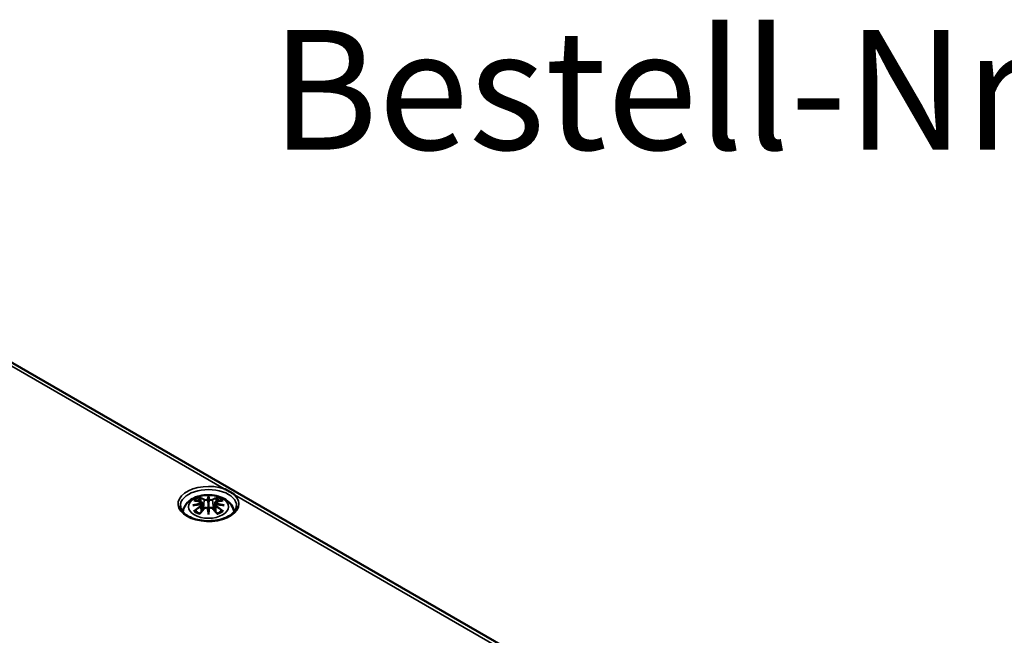
# Model space of a CAD drawing. Units: millimetres. Extents: x 0 to 594, y 0 to 420.
# Drawn here: x 337 to 380, y 84 to 111 of the extents above; entities that cross this region are included whole.
import ezdxf

# ---------------------------------------------------------------- set-up
doc = ezdxf.new("R2010")
doc.units = ezdxf.units.MM
for name, color, linetype, lineweight in [('Sichtbar (ISO)', 7, 'Continuous', 50), ('Sichtbar schmal (ISO)', 7, 'Continuous', 35), ('Symbol (ISO)', 7, 'Continuous', 25)]:
    doc.layers.add(name, color=color, linetype=linetype, lineweight=lineweight)
doc.styles.add('Bezeichnungstext (DIN)', font='isocpeur.ttf')

msp = doc.modelspace()

# ---------------------------------------------------------------- linework, layer by layer
at = {"layer": 'Sichtbar (ISO)'}
for p, q in [((319.105, 106.264), (373.316, 74.965)), ((345.045, 90.396), (345.045, 90.344)), ((345.045, 90.344), (345.045, 90.103)), ((344.759, 90.118), (344.794, 89.79)), ((344.759, 90.004), (344.783, 89.778)), ((345.045, 90.103), (345.045, 89.728)), ((345.332, 90.118), (345.296, 89.79)), ((345.332, 90.004), (345.307, 89.778)), ((345.045, 89.685), (345.045, 89.728)), ((345.045, 89.596), (345.045, 89.685))]:
    msp.add_line(p, q, dxfattribs=at)
for centre, major_axis, ratio, start_param, end_param in [((344.989, 90.42), (-0.086, 0.412), 0.036814, 2.026405, 2.439082), ((345.101, 90.42), (-0.086, -0.412), 0.036814, 0.70251, 1.115188), ((344.66, 90.23), (0.007, -0.456), 0.166237, 1.145796, 1.219537), ((344.989, 89.975), (0.087, -0.403), 0.006801, 0.908218, 1.320895), ((345.101, 89.975), (0.087, 0.403), 0.006801, 1.820698, 2.233375), ((345.43, 90.23), (0.007, 0.456), 0.166237, 1.922055, 1.995797)]:
    msp.add_ellipse(centre, major_axis=major_axis, ratio=ratio, start_param=start_param, end_param=end_param, dxfattribs=at)
for points, knots in [([(345.736, 90.72), (345.739, 90.718), (345.741, 90.717), (345.783, 90.7), (345.821, 90.683), (345.882, 90.653), (345.907, 90.64), (345.947, 90.618), (345.963, 90.609), (345.995, 90.591), (346.011, 90.582), (346.048, 90.558), (346.07, 90.544), (346.122, 90.509), (346.151, 90.487), (346.181, 90.463), (346.183, 90.462), (346.185, 90.46)], [-0.1883871, -0.1883871, -0.1883871, -0.1883871, -0.1853668, -0.1853668, -0.142193, -0.142193, -0.1130001, -0.1130001, -0.0926834, -0.0926834, -0.0723667, -0.0723667, -0.0431739, -0.0431739, 0, 0, 0.0030203, 0.0030203, 0.0030203, 0.0030203]), ([(343.919, 89.713), (343.926, 89.758), (343.938, 89.803), (343.981, 89.923), (344.022, 89.993), (344.129, 90.127), (344.198, 90.187), (344.367, 90.301), (344.469, 90.347), (344.692, 90.418), (344.814, 90.44), (345.058, 90.456), (345.181, 90.451), (345.42, 90.413), (345.538, 90.38), (345.759, 90.282), (345.863, 90.217), (346.027, 90.055), (346.091, 89.966), (346.15, 89.813), (346.164, 89.764), (346.171, 89.713)], [4.012837, 4.012837, 4.012837, 4.012837, 4.133136, 4.133136, 4.357122, 4.357122, 4.636026, 4.636026, 4.993797, 4.993797, 5.383142, 5.383142, 5.767473, 5.767473, 6.153925, 6.153925, 6.539044, 6.539044, 6.848534, 6.848534, 6.982737, 6.982737, 6.982737, 6.982737]), ([(344.401, 90.206), (344.402, 90.206), (344.402, 90.206), (344.408, 90.207), (344.415, 90.208), (344.421, 90.207)], [-0.000213151, -0.000213151, -0.000213151, -0.000213151, 0, 0, 0.006020995, 0.006020995, 0.006020995, 0.006020995]), ([(344.421, 90.207), (344.44, 90.206), (344.458, 90.205), (344.496, 90.201), (344.516, 90.198), (344.554, 90.193), (344.573, 90.19), (344.612, 90.183), (344.632, 90.18), (344.671, 90.171), (344.691, 90.167), (344.711, 90.162)], [2.7936645, 2.7936645, 2.7936645, 2.7936645, 2.8281249, 2.8281249, 2.8625854, 2.8625854, 2.8970458, 2.8970458, 2.9315063, 2.9315063, 2.9659667, 2.9659667, 2.9659667, 2.9659667]), ([(344.663, 90.323), (344.663, 90.323), (344.662, 90.324), (344.659, 90.329), (344.657, 90.333), (344.653, 90.342), (344.651, 90.346), (344.65, 90.349), (344.65, 90.349), (344.65, 90.349)], [0.05525613, 0.05525613, 0.05525613, 0.05525613, 0.05672679, 0.05672679, 0.06404295, 0.06404295, 0.07427675, 0.07427675, 0.07452176, 0.07452176, 0.07452176, 0.07452176]), ([(344.663, 90.323), (344.664, 90.322), (344.665, 90.321), (344.67, 90.314), (344.674, 90.305), (344.679, 90.291), (344.682, 90.283), (344.683, 90.276)], [0.03721232, 0.03721232, 0.03721232, 0.03721232, 0.03823639, 0.03823639, 0.04585762, 0.04585762, 0.05210577, 0.05210577, 0.05210577, 0.05210577]), ([(345.013, 90.238), (345.013, 90.24), (345.012, 90.242), (345.01, 90.246), (345.009, 90.247), (345.006, 90.25), (345.004, 90.252), (345.001, 90.253), (344.999, 90.254), (344.997, 90.255), (344.997, 90.255), (344.997, 90.255)], [0, 0, 0, 0, 0.001839132, 0.001839132, 0.003776606, 0.003776606, 0.005601033, 0.005601033, 0.007464701, 0.007464701, 0.007505488, 0.007505488, 0.007505488, 0.007505488]), ([(345.078, 90.238), (345.078, 90.238), (345.078, 90.238), (345.077, 90.237), (345.077, 90.236), (345.077, 90.236)], [0.012532802, 0.012532802, 0.012532802, 0.012532802, 0.012775146, 0.012775146, 0.014086245, 0.014086245, 0.014086245, 0.014086245]), ([(345.094, 90.255), (345.093, 90.255), (345.093, 90.255), (345.092, 90.254), (345.09, 90.253), (345.086, 90.252), (345.085, 90.25), (345.082, 90.247), (345.08, 90.246), (345.079, 90.242), (345.078, 90.24), (345.078, 90.238)], [-0.000040907, -0.000040907, -0.000040907, -0.000040907, 0, 0, 0.001869145, 0.001869145, 0.003698934, 0.003698934, 0.005642101, 0.005642101, 0.007486638, 0.007486638, 0.007486638, 0.007486638]), ([(345.38, 90.162), (345.4, 90.167), (345.42, 90.171), (345.459, 90.18), (345.479, 90.183), (345.517, 90.19), (345.537, 90.193), (345.575, 90.198), (345.594, 90.201), (345.632, 90.205), (345.651, 90.206), (345.67, 90.207)], [3.3172186, 3.3172186, 3.3172186, 3.3172186, 3.351679, 3.351679, 3.3861395, 3.3861395, 3.4205999, 3.4205999, 3.4550604, 3.4550604, 3.4895209, 3.4895209, 3.4895209, 3.4895209]), ([(345.408, 90.276), (345.409, 90.283), (345.411, 90.291), (345.417, 90.305), (345.421, 90.314), (345.426, 90.321), (345.427, 90.322), (345.427, 90.323)], [0.0701982, 0.0701982, 0.0701982, 0.0701982, 0.07644635, 0.07644635, 0.08406758, 0.08406758, 0.08509165, 0.08509165, 0.08509165, 0.08509165]), ([(345.441, 90.349), (345.441, 90.349), (345.441, 90.349), (345.44, 90.346), (345.438, 90.342), (345.433, 90.332), (345.431, 90.328), (345.428, 90.323), (345.427, 90.323), (345.427, 90.323)], [-0.0002133, -0.0002133, -0.0002133, -0.0002133, 0, 0, 0.00914203, 0.00914203, 0.01622314, 0.01622314, 0.01656702, 0.01656702, 0.01656702, 0.01656702]), ([(345.67, 90.207), (345.676, 90.208), (345.682, 90.207), (345.689, 90.206), (345.689, 90.206), (345.689, 90.206)], [0.067360952, 0.067360952, 0.067360952, 0.067360952, 0.074277719, 0.074277719, 0.074522912, 0.074522912, 0.074522912, 0.074522912]), ([(346.278, 89.976), (346.277, 89.9), (346.251, 89.822), (346.15, 89.681), (346.083, 89.617), (345.917, 89.506), (345.82, 89.458), (345.601, 89.38), (345.48, 89.351), (345.226, 89.314), (345.093, 89.307), (344.83, 89.317), (344.7, 89.334), (344.457, 89.389), (344.344, 89.428), (344.147, 89.521), (344.062, 89.575), (343.93, 89.693), (343.881, 89.756), (343.826, 89.871), (343.813, 89.924), (343.813, 89.976)], [2.362365, 2.362365, 2.362365, 2.362365, 2.74682, 2.74682, 3.06825, 3.06825, 3.374661, 3.374661, 3.682466, 3.682466, 3.99244, 3.99244, 4.302953, 4.302953, 4.612158, 4.612158, 4.918903, 4.918903, 5.22758, 5.22758, 5.491616, 5.491616, 5.491616, 5.491616]), ([(344.353, 89.996), (344.354, 89.996), (344.354, 89.996), (344.379, 90.003), (344.402, 90.008), (344.421, 90.011)], [-0.02418649, -0.02418649, -0.02418649, -0.02418649, -0.02384234, -0.02384234, -0.01301311, -0.01301311, -0.01301311, -0.01301311]), ([(344.729, 90.044), (344.708, 90.043), (344.687, 90.042), (344.646, 90.039), (344.625, 90.037), (344.584, 90.033), (344.564, 90.031), (344.523, 90.026), (344.502, 90.023), (344.462, 90.018), (344.442, 90.015), (344.421, 90.011)], [3.2877884, 3.2877884, 3.2877884, 3.2877884, 3.3174381, 3.3174381, 3.3470878, 3.3470878, 3.3767375, 3.3767375, 3.4063873, 3.4063873, 3.436037, 3.436037, 3.436037, 3.436037]), ([(344.658, 89.629), (344.671, 89.646), (344.685, 89.662), (344.712, 89.695), (344.726, 89.711), (344.753, 89.743), (344.767, 89.759), (344.794, 89.79), (344.808, 89.805), (344.835, 89.835), (344.849, 89.849), (344.863, 89.864)], [2.8000643, 2.8000643, 2.8000643, 2.8000643, 2.8332448, 2.8332448, 2.8664253, 2.8664253, 2.8996057, 2.8996057, 2.9327862, 2.9327862, 2.9659667, 2.9659667, 2.9659667, 2.9659667]), ([(344.711, 90.162), (344.715, 90.161), (344.72, 90.16), (344.729, 90.156), (344.733, 90.154), (344.741, 90.149), (344.744, 90.146), (344.751, 90.139), (344.753, 90.135), (344.757, 90.127), (344.759, 90.122), (344.759, 90.118)], [0.16533437, 0.16533437, 0.16533437, 0.16533437, 0.16998691, 0.16998691, 0.17463945, 0.17463945, 0.17929198, 0.17929198, 0.18394452, 0.18394452, 0.18859706, 0.18859706, 0.18859706, 0.18859706]), ([(344.723, 90.096), (344.723, 90.096), (344.723, 90.096), (344.724, 90.095), (344.725, 90.094), (344.727, 90.092), (344.728, 90.09), (344.73, 90.086), (344.731, 90.085), (344.733, 90.081), (344.733, 90.079), (344.734, 90.077)], [-0.000040907, -0.000040907, -0.000040907, -0.000040907, 0, 0, 0.001869145, 0.001869145, 0.003698934, 0.003698934, 0.005642102, 0.005642102, 0.007486638, 0.007486638, 0.007486638, 0.007486638]), ([(344.731, 90.044), (344.73, 90.044), (344.73, 90.044), (344.728, 90.045), (344.727, 90.044), (344.725, 90.043), (344.724, 90.042), (344.723, 90.041), (344.723, 90.041), (344.723, 90.041)], [0.002623384, 0.002623384, 0.002623384, 0.002623384, 0.003776606, 0.003776606, 0.005601033, 0.005601033, 0.007464701, 0.007464701, 0.007505488, 0.007505488, 0.007505488, 0.007505488]), ([(344.731, 90.044), (344.734, 90.042), (344.737, 90.04), (344.742, 90.036), (344.745, 90.034), (344.749, 90.028), (344.751, 90.026), (344.754, 90.02), (344.756, 90.017), (344.758, 90.01), (344.759, 90.007), (344.759, 90.004)], [0.1225087, 0.1225087, 0.1225087, 0.1225087, 0.12578722, 0.12578722, 0.12906573, 0.12906573, 0.13234425, 0.13234425, 0.13562276, 0.13562276, 0.13890128, 0.13890128, 0.13890128, 0.13890128]), ([(344.734, 90.077), (344.734, 90.077), (344.734, 90.077), (344.734, 90.076), (344.734, 90.075), (344.734, 90.074)], [0.012532802, 0.012532802, 0.012532802, 0.012532802, 0.012775146, 0.012775146, 0.014086245, 0.014086245, 0.014086245, 0.014086245]), ([(344.863, 89.864), (344.87, 89.871), (344.878, 89.877), (344.896, 89.887), (344.906, 89.891), (344.927, 89.896), (344.938, 89.898), (344.96, 89.898), (344.97, 89.897), (344.991, 89.892), (345.001, 89.888), (345.01, 89.883)], [0.16533437, 0.16533437, 0.16533437, 0.16533437, 0.17389707, 0.17389707, 0.18245978, 0.18245978, 0.19102249, 0.19102249, 0.19958519, 0.19958519, 0.2081479, 0.2081479, 0.2081479, 0.2081479]), ([(344.997, 89.883), (344.997, 89.883), (344.997, 89.883), (344.999, 89.883), (345.001, 89.884), (345.004, 89.884), (345.006, 89.884), (345.009, 89.884), (345.01, 89.883), (345.012, 89.881), (345.013, 89.88), (345.013, 89.878)], [-0.000040907, -0.000040907, -0.000040907, -0.000040907, 0, 0, 0.001869145, 0.001869145, 0.003698934, 0.003698934, 0.005642101, 0.005642101, 0.007486638, 0.007486638, 0.007486638, 0.007486638]), ([(345.013, 89.878), (345.013, 89.878), (345.013, 89.878), (345.013, 89.878), (345.014, 89.877), (345.014, 89.876)], [0.012532802, 0.012532802, 0.012532802, 0.012532802, 0.012775146, 0.012775146, 0.014086245, 0.014086245, 0.014086245, 0.014086245]), ([(345.078, 89.878), (345.078, 89.88), (345.079, 89.881), (345.08, 89.883), (345.082, 89.884), (345.085, 89.884), (345.086, 89.884), (345.09, 89.884), (345.092, 89.883), (345.093, 89.883), (345.093, 89.883), (345.094, 89.883)], [0, 0, 0, 0, 0.001839132, 0.001839132, 0.003776606, 0.003776606, 0.005601033, 0.005601033, 0.007464701, 0.007464701, 0.007505488, 0.007505488, 0.007505488, 0.007505488]), ([(345.081, 89.883), (345.09, 89.888), (345.1, 89.892), (345.12, 89.897), (345.131, 89.898), (345.153, 89.898), (345.164, 89.896), (345.185, 89.891), (345.195, 89.887), (345.213, 89.877), (345.221, 89.871), (345.228, 89.864)], [0.12252084, 0.12252084, 0.12252084, 0.12252084, 0.13108355, 0.13108355, 0.13964625, 0.13964625, 0.14820896, 0.14820896, 0.15677166, 0.15677166, 0.16533437, 0.16533437, 0.16533437, 0.16533437]), ([(345.228, 89.864), (345.242, 89.849), (345.255, 89.835), (345.283, 89.805), (345.297, 89.79), (345.324, 89.759), (345.338, 89.743), (345.365, 89.711), (345.379, 89.695), (345.406, 89.662), (345.42, 89.646), (345.433, 89.629)], [3.3172186, 3.3172186, 3.3172186, 3.3172186, 3.3503991, 3.3503991, 3.3835796, 3.3835796, 3.4167601, 3.4167601, 3.4499405, 3.4499405, 3.483121, 3.483121, 3.483121, 3.483121]), ([(345.332, 90.118), (345.332, 90.122), (345.333, 90.127), (345.337, 90.135), (345.34, 90.139), (345.346, 90.146), (345.35, 90.149), (345.358, 90.154), (345.362, 90.156), (345.371, 90.16), (345.375, 90.161), (345.38, 90.162)], [0.14207168, 0.14207168, 0.14207168, 0.14207168, 0.14672422, 0.14672422, 0.15137675, 0.15137675, 0.15602929, 0.15602929, 0.16068183, 0.16068183, 0.16533437, 0.16533437, 0.16533437, 0.16533437]), ([(345.332, 90.004), (345.332, 90.007), (345.333, 90.01), (345.335, 90.017), (345.336, 90.02), (345.34, 90.026), (345.342, 90.028), (345.346, 90.034), (345.349, 90.036), (345.354, 90.04), (345.357, 90.042), (345.36, 90.044)], [0.35710183, 0.35710183, 0.35710183, 0.35710183, 0.36038035, 0.36038035, 0.36365886, 0.36365886, 0.36693738, 0.36693738, 0.37021589, 0.37021589, 0.37349441, 0.37349441, 0.37349441, 0.37349441]), ([(345.357, 90.077), (345.357, 90.079), (345.358, 90.081), (345.36, 90.085), (345.36, 90.086), (345.362, 90.09), (345.363, 90.092), (345.365, 90.094), (345.367, 90.095), (345.368, 90.096), (345.368, 90.096), (345.368, 90.096)], [0, 0, 0, 0, 0.001839132, 0.001839132, 0.003776606, 0.003776606, 0.005601033, 0.005601033, 0.007464701, 0.007464701, 0.007505488, 0.007505488, 0.007505488, 0.007505488]), ([(345.368, 90.041), (345.368, 90.041), (345.368, 90.041), (345.367, 90.042), (345.365, 90.043), (345.363, 90.044), (345.362, 90.045), (345.361, 90.044), (345.36, 90.044), (345.36, 90.044)], [-0.000040907, -0.000040907, -0.000040907, -0.000040907, 0, 0, 0.001869145, 0.001869145, 0.003698934, 0.003698934, 0.004855544, 0.004855544, 0.004855544, 0.004855544]), ([(345.669, 90.011), (345.649, 90.015), (345.629, 90.018), (345.588, 90.023), (345.568, 90.026), (345.527, 90.031), (345.507, 90.033), (345.466, 90.037), (345.445, 90.039), (345.404, 90.042), (345.383, 90.043), (345.362, 90.044)], [2.8471483, 2.8471483, 2.8471483, 2.8471483, 2.876798, 2.876798, 2.9064478, 2.9064478, 2.9360975, 2.9360975, 2.9657472, 2.9657472, 2.9953969, 2.9953969, 2.9953969, 2.9953969]), ([(345.669, 90.011), (345.689, 90.008), (345.712, 90.003), (345.736, 89.996), (345.737, 89.996), (345.738, 89.996)], [-0.02286208, -0.02286208, -0.02286208, -0.02286208, 0, 0, 0.00072655, 0.00072655, 0.00072655, 0.00072655]), ([(344.448, 89.757), (344.447, 89.757), (344.447, 89.757), (344.441, 89.757), (344.436, 89.757), (344.421, 89.755), (344.411, 89.753), (344.402, 89.749), (344.402, 89.749), (344.401, 89.749)], [0.05525664, 0.05525664, 0.05525664, 0.05525664, 0.05672921, 0.05672921, 0.06404696, 0.06404696, 0.07427772, 0.07427772, 0.07452291, 0.07452291, 0.07452291, 0.07452291]), ([(344.448, 89.757), (344.449, 89.757), (344.45, 89.757), (344.458, 89.757), (344.465, 89.755), (344.472, 89.751), (344.473, 89.75), (344.475, 89.748)], [0.03721232, 0.03721232, 0.03721232, 0.03721232, 0.03823639, 0.03823639, 0.04585762, 0.04585762, 0.04849699, 0.04849699, 0.04849699, 0.04849699]), ([(344.665, 89.638), (344.652, 89.642), (344.639, 89.648), (344.612, 89.66), (344.597, 89.667), (344.569, 89.682), (344.556, 89.69), (344.53, 89.706), (344.518, 89.714), (344.496, 89.731), (344.485, 89.739), (344.475, 89.748)], [2.9435007, 2.9435007, 2.9435007, 2.9435007, 3.0117279, 3.0117279, 3.0980618, 3.0980618, 3.1843956, 3.1843956, 3.2707294, 3.2707294, 3.3570633, 3.3570633, 3.3570633, 3.3570633]), ([(344.65, 89.606), (344.65, 89.606), (344.65, 89.606), (344.651, 89.615), (344.653, 89.621), (344.656, 89.627), (344.657, 89.628), (344.658, 89.629)], [-0.0002133, -0.0002133, -0.0002133, -0.0002133, 0, 0, 0.00914203, 0.00914203, 0.0112954, 0.0112954, 0.0112954, 0.0112954]), ([(345.616, 89.748), (345.606, 89.739), (345.595, 89.731), (345.573, 89.714), (345.561, 89.706), (345.535, 89.69), (345.522, 89.682), (345.494, 89.667), (345.479, 89.66), (345.452, 89.648), (345.439, 89.642), (345.426, 89.638)], [1.3553257, 1.3553257, 1.3553257, 1.3553257, 1.4416595, 1.4416595, 1.5279934, 1.5279934, 1.6143272, 1.6143272, 1.7006611, 1.7006611, 1.7688882, 1.7688882, 1.7688882, 1.7688882]), ([(345.433, 89.629), (345.434, 89.628), (345.435, 89.627), (345.438, 89.621), (345.44, 89.614), (345.441, 89.606), (345.441, 89.606), (345.441, 89.606)], [0.06130162, 0.06130162, 0.06130162, 0.06130162, 0.06404295, 0.06404295, 0.07427675, 0.07427675, 0.07452176, 0.07452176, 0.07452176, 0.07452176]), ([(345.616, 89.748), (345.617, 89.75), (345.619, 89.751), (345.626, 89.755), (345.633, 89.757), (345.641, 89.757), (345.642, 89.757), (345.642, 89.757)], [0.07380845, 0.07380845, 0.07380845, 0.07380845, 0.07644635, 0.07644635, 0.08406758, 0.08406758, 0.08509165, 0.08509165, 0.08509165, 0.08509165]), ([(345.689, 89.749), (345.689, 89.749), (345.689, 89.749), (345.679, 89.753), (345.669, 89.755), (345.654, 89.757), (345.648, 89.757), (345.643, 89.757), (345.643, 89.757), (345.642, 89.757)], [-0.00021315, -0.00021315, -0.00021315, -0.00021315, 0, 0, 0.00914199, 0.00914199, 0.01622287, 0.01622287, 0.01656716, 0.01656716, 0.01656716, 0.01656716])]:
    msp.add_open_spline(points, degree=3, knots=knots, dxfattribs=at)
for points, weights in [([(344.705, 90.163), (344.695, 90.217), (344.683, 90.276)], [1.01250885713, 1.00948357397, 1.00488362486]), ([(345.408, 90.276), (345.396, 90.217), (345.385, 90.163)], [1.00488362486, 1.00948357397, 1.01250885713])]:
    msp.add_rational_spline(points, weights, degree=2, dxfattribs=at)
for points in [[(345.014, 90.236), (345.014, 90.237), (345.013, 90.237), (345.013, 90.238)], [(345.077, 89.876), (345.077, 89.877), (345.077, 89.878), (345.078, 89.878)], [(345.357, 90.074), (345.357, 90.075), (345.357, 90.076), (345.357, 90.077)]]:
    msp.add_open_spline(points, degree=3, dxfattribs=at)
at = {"layer": 'Sichtbar schmal (ISO)'}
for p, q in [((319.315, 105.974), (345.736, 90.72)), ((344.862, 90.239), (344.827, 89.825)), ((345.229, 90.239), (345.264, 89.825)), ((346.185, 90.46), (372.606, 75.206)), ((344.716, 89.943), (344.73, 89.716)), ((345.375, 89.943), (345.361, 89.716))]:
    msp.add_line(p, q, dxfattribs=at)
for centre, major_axis, ratio, start_param, end_param in [((345.045, 90.062), (-1.332, 0), 0.57735, 4.167716, 9.969451), ((345.045, 89.981), (-1.232, 0), 0.57735, 3.135422, 6.289356), ((345.045, 89.978), (0.756, 0), 0.57735, 2.121805, 2.590584), ((345.12, 88.39), (1.484, -1.573), 0.614647, 2.385072, 2.565681), ((345.045, 89.95), (0.67, 0), 0.57735, 2.141715, 2.451267), ((344.94, 88.286), (-0.658, 2.06), 0.518745, 5.783918, 5.964528), ((344.927, 88.282), (-0.653, 2.044), 0.518745, 5.783918, 5.944526), ((344.875, 90.243), (-0.008, -0.0146), 0.750571, 3.869581, 5.380428), ((345.337, 88.347), (-0.201, 2.137), 0.170279, 0.272528, 0.45164), ((345.351, 88.348), (-0.199, 2.12), 0.170279, 0.329778, 0.454842), ((344.754, 88.347), (0.201, 2.137), 0.170279, 5.831545, 6.010657), ((344.74, 88.348), (0.199, 2.12), 0.170279, 5.828343, 5.953407), ((345.151, 88.286), (0.658, 2.06), 0.518745, 0.318658, 0.499267), ((345.216, 90.243), (0.008, -0.0146), 0.750571, 0.902757, 2.413604), ((345.164, 88.282), (0.653, 2.044), 0.518745, 0.338659, 0.499267), ((344.971, 88.39), (1.484, 1.573), 0.614647, 0.575911, 0.75652), ((345.045, 89.95), (0.67, 0), 0.57735, 0.690325, 0.999878), ((345.045, 89.978), (0.756, 0), 0.57735, 0.551009, 1.019788), ((345.071, 88.194), (-2.104, -0.425), 0.901293, 4.695669, 4.874781), ((345.071, 88.53), (2.131, -0.258), 0.700782, 1.818792, 1.997904), ((345.12, 88.268), (-1.235, -1.776), 0.715286, 4.14995, 4.330559), ((345.129, 88.262), (1.225, 1.762), 0.715286, 1.008357, 1.168965), ((345.072, 88.187), (2.088, 0.422), 0.901293, 1.550875, 1.659536), ((344.94, 88.372), (0.958, 1.939), 0.418106, 0.921025, 1.101634), ((344.707, 90.146), (0.0039, 0.0162), 0.57364, 0, 0.662201), ((344.707, 89.949), (0.0086, -0.0143), 0.372653, 0.880106, 2.390953), ((344.875, 89.852), (-0.012, 0.0116), 0.549585, 5.296472, 6.283185), ((345.337, 88.377), (0.411, -2.107), 0.030233, 3.909943, 4.089055), ((345.351, 88.379), (-0.408, 2.09), 0.030233, 0.765148, 0.890212), ((344.754, 88.377), (0.411, 2.107), 0.030233, 5.335723, 5.514835), ((344.74, 88.379), (-0.408, -2.09), 0.030233, 2.251381, 2.376444), ((345.216, 89.852), (0.012, 0.0116), 0.549585, 0, 0.986713), ((345.151, 88.372), (0.958, -1.939), 0.418106, 2.039958, 2.220567), ((345.019, 88.187), (2.088, -0.422), 0.901293, 1.482056, 1.590718), ((345.02, 88.194), (-2.104, 0.425), 0.901293, 4.549997, 4.729109), ((345.02, 88.53), (2.131, 0.258), 0.700782, 1.143689, 1.322801), ((345.384, 89.949), (-0.0086, -0.0143), 0.372653, 3.892233, 5.403079), ((344.962, 88.262), (1.225, -1.762), 0.715286, 1.972628, 2.133236), ((345.384, 90.146), (-0.0039, 0.0162), 0.57364, 5.620985, 6.283185), ((344.971, 88.268), (-1.235, 1.776), 0.715286, 5.094219, 5.274828), ((345.045, 89.978), (-0.756, 0), 0.57735, 0.551009, 1.019788), ((345.045, 89.978), (-0.756, 0), 0.57735, 2.121805, 2.590584)]:
    msp.add_ellipse(centre, major_axis=major_axis, ratio=ratio, start_param=start_param, end_param=end_param, dxfattribs=at)
msp.add_ellipse((345.045, 89.938), major_axis=(0.875, 0), ratio=0.57735, dxfattribs=at)
for points, knots in [([(344.862, 90.239), (344.884, 90.225), (344.928, 90.219), (344.984, 90.226), (345, 90.23), (345.014, 90.236)], [-0.16533437, -0.16533437, -0.16533437, -0.16533437, -0.13526757, -0.13526757, -0.12205905, -0.12205905, -0.12205905, -0.12205905]), ([(344.997, 90.255), (344.987, 90.251), (344.975, 90.248), (344.93, 90.243), (344.893, 90.247), (344.874, 90.258)], [0.12403853, 0.12403853, 0.12403853, 0.12403853, 0.13526757, 0.13526757, 0.16533437, 0.16533437, 0.16533437, 0.16533437]), ([(345.077, 90.236), (345.084, 90.233), (345.092, 90.23), (345.119, 90.224), (345.14, 90.221), (345.177, 90.223), (345.193, 90.225), (345.216, 90.232), (345.223, 90.235), (345.229, 90.239)], [-0.37394406, -0.37394406, -0.37394406, -0.37394406, -0.36682602, -0.36682602, -0.35162378, -0.35162378, -0.33872837, -0.33872837, -0.33066874, -0.33066874, -0.33066874, -0.33066874]), ([(345.217, 90.258), (345.212, 90.255), (345.205, 90.253), (345.187, 90.248), (345.173, 90.246), (345.142, 90.245), (345.124, 90.247), (345.103, 90.252), (345.098, 90.253), (345.094, 90.255)], [0.33066874, 0.33066874, 0.33066874, 0.33066874, 0.33872837, 0.33872837, 0.35162378, 0.35162378, 0.36682602, 0.36682602, 0.37196457, 0.37196457, 0.37196457, 0.37196457]), ([(344.704, 90.16), (344.709, 90.159), (344.713, 90.158), (344.723, 90.153), (344.728, 90.15), (344.737, 90.141), (344.74, 90.134), (344.741, 90.119), (344.736, 90.11), (344.727, 90.1), (344.725, 90.098), (344.723, 90.096)], [0.16533437, 0.16533437, 0.16533437, 0.16533437, 0.17053611, 0.17053611, 0.1788589, 0.1788589, 0.18967853, 0.18967853, 0.20374404, 0.20374404, 0.2066302, 0.2066302, 0.2066302, 0.2066302]), ([(344.723, 90.041), (344.731, 90.036), (344.736, 90.029), (344.745, 90.003), (344.731, 89.978), (344.704, 89.962)], [0.12403853, 0.12403853, 0.12403853, 0.12403853, 0.13526757, 0.13526757, 0.16533437, 0.16533437, 0.16533437, 0.16533437]), ([(344.734, 90.074), (344.738, 90.077), (344.742, 90.081), (344.755, 90.094), (344.76, 90.105), (344.759, 90.116), (344.759, 90.117), (344.759, 90.118)], [-0.20860969, -0.20860969, -0.20860969, -0.20860969, -0.20374404, -0.20374404, -0.18967853, -0.18967853, -0.18859706, -0.18859706, -0.18859706, -0.18859706]), ([(344.874, 89.864), (344.877, 89.867), (344.881, 89.871), (344.892, 89.879), (344.9, 89.883), (344.919, 89.89), (344.931, 89.892), (344.96, 89.894), (344.975, 89.891), (344.992, 89.885), (344.995, 89.884), (344.997, 89.883)], [0.16533437, 0.16533437, 0.16533437, 0.16533437, 0.17053611, 0.17053611, 0.1788589, 0.1788589, 0.18967853, 0.18967853, 0.20374404, 0.20374404, 0.2066302, 0.2066302, 0.2066302, 0.2066302]), ([(345.094, 89.883), (345.104, 89.888), (345.116, 89.891), (345.161, 89.896), (345.197, 89.884), (345.217, 89.864)], [0.12403853, 0.12403853, 0.12403853, 0.12403853, 0.13526757, 0.13526757, 0.16533437, 0.16533437, 0.16533437, 0.16533437]), ([(345.332, 90.118), (345.331, 90.113), (345.332, 90.108), (345.337, 90.093), (345.345, 90.083), (345.357, 90.074)], [-0.14207168, -0.14207168, -0.14207168, -0.14207168, -0.13526757, -0.13526757, -0.12205905, -0.12205905, -0.12205905, -0.12205905]), ([(345.332, 90.003), (345.331, 89.999), (345.332, 89.995), (345.335, 89.979), (345.342, 89.969), (345.358, 89.953), (345.366, 89.948), (345.375, 89.943)], [-0.35710183, -0.35710183, -0.35710183, -0.35710183, -0.35162378, -0.35162378, -0.33872837, -0.33872837, -0.33066874, -0.33066874, -0.33066874, -0.33066874]), ([(345.368, 90.096), (345.36, 90.103), (345.355, 90.11), (345.345, 90.136), (345.36, 90.154), (345.387, 90.16)], [0.12403853, 0.12403853, 0.12403853, 0.12403853, 0.13526757, 0.13526757, 0.16533437, 0.16533437, 0.16533437, 0.16533437]), ([(345.387, 89.962), (345.38, 89.966), (345.373, 89.971), (345.359, 89.985), (345.353, 89.994), (345.349, 90.014), (345.351, 90.025), (345.361, 90.036), (345.364, 90.039), (345.368, 90.041)], [0.33066874, 0.33066874, 0.33066874, 0.33066874, 0.33872837, 0.33872837, 0.35162378, 0.35162378, 0.36682602, 0.36682602, 0.37196457, 0.37196457, 0.37196457, 0.37196457])]:
    msp.add_open_spline(points, degree=3, knots=knots, dxfattribs=at)
msp.add_open_spline([(344.716, 89.943), (344.744, 89.959), (344.761, 89.982), (344.759, 90.004)], degree=3, dxfattribs=at)

# ---------------------------------------------------------------- texts
at = {"layer": 'Symbol (ISO)', "insert": (347.773, 103.964), "char_height": 5.25, "attachment_point": 7, "style": 'Bezeichnungstext (DIN)'}
msp.add_mtext('Bestell-Nr.: 0302107000', dxfattribs=at)

doc.saveas('drawing.dxf')
